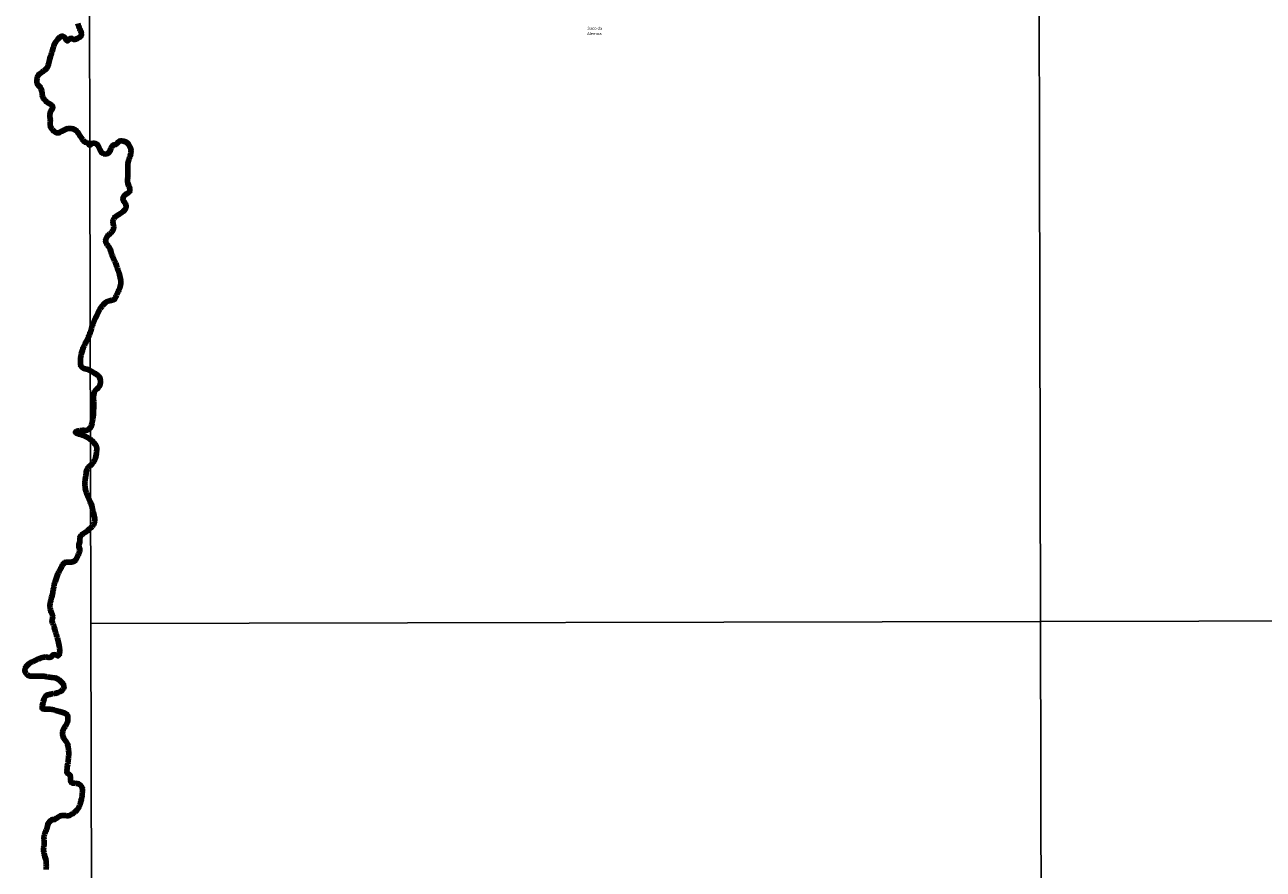
# Model space of a CAD drawing. Units: millimetres. Extents: x 275844 to 278374, y 1679877 to 1682655.
# Drawn here: x 275844 to 276473, y 1680306 to 1680735 of the extents above; entities that cross this region are included whole.
import ezdxf
from ezdxf.enums import TextEntityAlignment as Align

# ---------------------------------------------------------------- set-up
doc = ezdxf.new("R2010")
doc.units = ezdxf.units.MM
doc.header["$MEASUREMENT"] = 0
for name, color, linetype, lineweight in [('Lagos_Lagoas', 5, 'Continuous', 25), ('LIMITES_MUNICIPAL', 6, 'Continuous', 100), ('Rio_Perene', 5, 'Continuous', 25)]:
    doc.layers.add(name, color=color, linetype=linetype, lineweight=lineweight)
doc.layers.add('Malha', color=7, linetype='Continuous')
doc.styles.add('Arial Italic', font='ariali.ttf', dxfattribs={"height": 1.5})

msp = doc.modelspace()

# ---------------------------------------------------------------- linework, layer by layer
at = {"layer": 'LIMITES_MUNICIPAL'}
msp.add_lwpolyline([(275870.664, 1680736.205), (275870.828, 1680735.445), (275871.115, 1680734.547), (275871.273, 1680734.037), (275871.628, 1680733.265), (275871.882, 1680732.807), (275872.142, 1680732.285), (275872.395, 1680731.7), (275872.548, 1680731.126), (275872.587, 1680730.622), (275872.254, 1680729.782), (275871.905, 1680729.412), (275871.453, 1680729.099), (275870.952, 1680728.828), (275870.41, 1680728.562), (275869.919, 1680728.267), (275869.446, 1680728.036), (275868.961, 1680727.909), (275868.273, 1680728.015), (275867.822, 1680728.433), (275867.145, 1680728.619), (275866.654, 1680728.463), (275866.163, 1680728.145), (275865.887, 1680727.665), (275865.363, 1680727.301), (275864.748, 1680727.725), (275864.15, 1680728.595), (275863.857, 1680729.105), (275863.113, 1680729.674), (275862.323, 1680729.64), (275861.517, 1680729.149), (275861.003, 1680728.715), (275860.451, 1680728.125), (275859.92, 1680727.512), (275859.419, 1680726.881), (275859.069, 1680726.348), (275858.64, 1680725.445), (275858.358, 1680724.622), (275858.082, 1680723.736), (275857.569, 1680721.958), (275857.32, 1680721.066), (275857.067, 1680720.168), (275856.779, 1680719.294), (275856.474, 1680718.402), (275856.215, 1680717.545), (275856.006, 1680716.763), (275855.843, 1680716.085), (275855.702, 1680715.477), (275855.532, 1680714.863), (275855.352, 1680714.284), (275854.895, 1680713.467), (275854.421, 1680712.935), (275853.857, 1680712.449), (275853.231, 1680711.98), (275852.628, 1680711.558), (275852.036, 1680711.125), (275851.489, 1680710.784), (275851.015, 1680710.367), (275850.564, 1680709.951), (275850.259, 1680709.43), (275850.034, 1680708.839), (275849.876, 1680708.202), (275849.774, 1680707.553), (275849.718, 1680706.95), (275849.729, 1680706.429), (275850.005, 1680705.484), (275850.265, 1680705.02), (275850.609, 1680704.619), (275851.037, 1680704.225), (275851.466, 1680703.807), (275851.815, 1680703.354), (275852.064, 1680702.809), (275852.244, 1680702.195), (275852.374, 1680701.644), (275852.475, 1680700.532), (275852.56, 1680699.749), (275852.701, 1680699.106), (275852.926, 1680698.526), (275853.22, 1680697.969), (275853.58, 1680697.505), (275853.97, 1680697.116), (275854.364, 1680696.722), (275854.753, 1680696.368), (275855.464, 1680695.799), (275856.141, 1680695.404), (275856.885, 1680695.032), (275857.483, 1680694.532), (275857.861, 1680693.842), (275857.911, 1680693.118), (275857.613, 1680692.51), (275857.105, 1680692.036), (275856.761, 1680691.381), (275856.558, 1680690.478), (275856.434, 1680689.91), (275856.344, 1680689.331), (275856.456, 1680688.484), (275856.609, 1680687.841), (275856.682, 1680687.105), (275856.637, 1680686.363), (275856.552, 1680685.639), (275856.546, 1680684.973), (275856.625, 1680684.37), (275856.766, 1680683.785), (275856.969, 1680683.274), (275857.234, 1680682.816), (275857.561, 1680682.352), (275857.962, 1680681.871), (275858.419, 1680681.4), (275858.915, 1680680.994), (275859.389, 1680680.669), (275859.862, 1680680.471), (275860.821, 1680680.528), (275861.357, 1680680.73), (275861.876, 1680681.019), (275862.411, 1680681.325), (275862.919, 1680681.568), (275863.438, 1680681.845), (275863.94, 1680682.105), (275864.459, 1680682.336), (275864.989, 1680682.555), (275865.57, 1680682.734), (275866.167, 1680682.791), (275866.805, 1680682.75), (275867.448, 1680682.668), (275868.057, 1680682.539), (275868.615, 1680682.359), (275869.128, 1680682.12), (275869.585, 1680681.847), (275869.997, 1680681.493), (275870.482, 1680680.948), (275870.837, 1680680.559), (275871.186, 1680679.956), (275871.468, 1680679.399), (275871.852, 1680678.808), (275872.495, 1680677.926), (275872.844, 1680677.404), (275873.171, 1680676.94), (275873.487, 1680676.522), (275873.854, 1680676.11), (275874.294, 1680675.797), (275874.79, 1680675.576), (275875.687, 1680675.36), (275876.16, 1680674.93), (275876.318, 1680674.328), (275876.843, 1680674.286), (275877.322, 1680674.674), (275877.734, 1680675.154), (275878.377, 1680675.257), (275878.986, 1680675.21), (275879.679, 1680675.041), (275880.311, 1680674.704), (275880.734, 1680674.269), (275881.078, 1680673.66), (275881.478, 1680672.877), (275881.839, 1680672.042), (275882.234, 1680671.242), (275882.646, 1680670.528), (275883.181, 1680670.128), (275883.965, 1680669.843), (275884.964, 1680669.731), (275885.86, 1680669.979), (275886.576, 1680670.691), (275886.858, 1680671.119), (275887.276, 1680672.034), (275887.468, 1680672.555), (275887.659, 1680673.099), (275887.913, 1680673.568), (275888.347, 1680674.199), (275889.024, 1680674.43), (275889.78, 1680674.533), (275890.355, 1680674.915), (275890.632, 1680675.338), (275891.1, 1680675.795), (275891.72, 1680676.373), (275892.239, 1680676.43), (275892.978, 1680676.458), (275893.767, 1680676.376), (275895.374, 1680675.777), (275896.44, 1680674.784), (275896.79, 1680674.169), (275897.111, 1680673.503), (275897.388, 1680672.847), (275897.596, 1680672.169), (275897.658, 1680671.433), (275897.591, 1680670.61), (275897.495, 1680669.793), (275897.235, 1680668.89), (275896.953, 1680667.975), (275896.632, 1680667.112), (275896.355, 1680666.342), (275896.164, 1680665.681), (275896.056, 1680665.038), (275896.028, 1680664.384), (275896.022, 1680663.636), (275896.045, 1680662.744), (275896.096, 1680661.764), (275896.113, 1680660.692), (275896.051, 1680659.678), (275896.005, 1680659.134), (275895.972, 1680658.519), (275895.966, 1680657.876), (275895.915, 1680657.198), (275895.887, 1680656.416), (275895.909, 1680655.663), (275896.011, 1680655.002), (275896.18, 1680654.434), (275896.377, 1680653.906), (275896.609, 1680653.367), (275896.834, 1680652.822), (275897.003, 1680652.266), (275897.065, 1680651.68), (275897.003, 1680651.083), (275896.823, 1680650.527), (275896.067, 1680649.868), (275895.571, 1680649.591), (275895.041, 1680649.325), (275894.561, 1680648.972), (275894.127, 1680648.55), (275893.817, 1680648.092), (275893.619, 1680647.612), (275893.518, 1680647.114), (275893.704, 1680646.18), (275893.992, 1680645.722), (275894.364, 1680645.223), (275894.764, 1680644.661), (275895.074, 1680644.017), (275895.187, 1680643.333), (275895.108, 1680642.626), (275894.866, 1680641.937), (275894.544, 1680641.329), (275893.738, 1680640.502), (275893.033, 1680640.022), (275892.226, 1680639.588), (275891.442, 1680639.097), (275890.089, 1680638.172), (275889.559, 1680637.767), (275889.152, 1680637.304), (275888.848, 1680636.725), (275888.628, 1680636.094), (275888.481, 1680635.422), (275888.526, 1680634.217), (275888.662, 1680633.672), (275888.791, 1680633.133), (275888.876, 1680632.57), (275888.893, 1680632.031), (275888.645, 1680631.197), (275888.092, 1680630.445), (275887.748, 1680630.046), (275887.364, 1680629.617), (275886.953, 1680629.207), (275886.552, 1680628.819), (275886.112, 1680628.483), (275885.712, 1680628.131), (275885.12, 1680627.152), (275884.872, 1680626.434), (275884.736, 1680625.808), (275884.77, 1680624.939), (275885.182, 1680624.11), (275885.56, 1680623.64), (275885.988, 1680623.106), (275886.4, 1680622.567), (275886.755, 1680622.016), (275887.043, 1680621.476), (275887.285, 1680620.914), (275887.454, 1680620.323), (275887.607, 1680619.702), (275887.781, 1680619.082), (275887.984, 1680618.433), (275888.21, 1680617.784), (275888.469, 1680617.169), (275888.74, 1680616.589), (275889.016, 1680616.003), (275889.304, 1680615.383), (275889.603, 1680614.728), (275889.902, 1680614.072), (275890.138, 1680613.597), (275890.466, 1680612.495), (275890.719, 1680611.69), (275890.996, 1680610.884), (275891.294, 1680610.066), (275891.559, 1680609.284), (275891.779, 1680608.501), (275891.988, 1680607.73), (275892.185, 1680606.936), (275892.326, 1680606.177), (275892.411, 1680605.406), (275892.428, 1680604.589), (275892.394, 1680603.812), (275892.321, 1680603.088), (275892.168, 1680602.399), (275891.993, 1680601.756), (275891.52, 1680600.609), (275891.238, 1680600.053), (275890.967, 1680599.463), (275890.679, 1680598.832), (275890.403, 1680598.189), (275890.155, 1680597.61), (275889.924, 1680597.106), (275889.512, 1680596.359), (275888.875, 1680595.717), (275887.938, 1680595.405), (275887.414, 1680595.308), (275886.889, 1680595.187), (275886.371, 1680595.095), (275885.491, 1680594.853), (275884.718, 1680594.292), (275884.295, 1680593.892), (275883.914, 1680593.511), (275883.85, 1680593.447), (275883.41, 1680592.972), (275882.964, 1680592.457), (275882.558, 1680591.937), (275882.208, 1680591.427), (275881.909, 1680590.981), (275881.413, 1680590.24), (275881.069, 1680589.563), (275880.731, 1680588.845), (275880.398, 1680587.959), (275880.189, 1680587.409), (275879.93, 1680586.98), (275879.642, 1680586.558), (275878.277, 1680583.222), (275878.069, 1680582.765), (275877.702, 1680582.052), (275877.488, 1680580.998), (275877.397, 1680580.349), (275877.217, 1680579.724), (275876.963, 1680579.104), (275876.709, 1680578.484), (275876.472, 1680577.882), (275876.224, 1680577.338), (275876.021, 1680576.851), (275875.655, 1680575.954), (275875.265, 1680575.033), (275875.029, 1680574.558), (275874.769, 1680574.083), (275874.521, 1680573.574), (275874.256, 1680573.059), (275873.98, 1680572.508), (275873.698, 1680571.918), (275873.404, 1680571.292), (275873.167, 1680570.679), (275872.964, 1680570.076), (275872.778, 1680569.526), (275872.598, 1680569.005), (275872.445, 1680568.501), (275872.338, 1680567.985), (275872.242, 1680567.458), (275872.141, 1680566.867), (275872.028, 1680566.242), (275871.938, 1680565.732), (275871.91, 1680564.66), (275871.915, 1680563.843), (275871.943, 1680563.188), (275872.017, 1680562.626), (275872.197, 1680562.092), (275872.761, 1680561.315), (275873.184, 1680561.007), (275873.737, 1680560.81), (275874.402, 1680560.658), (275875.084, 1680560.477), (275875.767, 1680560.25), (275876.415, 1680559.919), (275877.041, 1680559.565), (275877.656, 1680559.187), (275878.254, 1680558.862), (275878.835, 1680558.577), (275879.342, 1680558.286), (275879.788, 1680557.979), (275880.222, 1680557.659), (275880.628, 1680557.357), (275881.288, 1680556.852), (275881.666, 1680556.266), (275881.953, 1680555.287), (275882.06, 1680554.701), (275882.111, 1680554.07), (275882.077, 1680553.421), (275881.976, 1680552.737), (275881.75, 1680552.042), (275881.417, 1680551.515), (275880.893, 1680550.942), (275880.363, 1680550.398), (275879.816, 1680549.826), (275879.325, 1680549.148), (275878.981, 1680548.39), (275878.755, 1680547.521), (275878.637, 1680546.611), (275878.597, 1680545.678), (275878.603, 1680544.78), (275878.676, 1680543.928), (275878.744, 1680543.14), (275878.778, 1680542.34), (275878.772, 1680541.523), (275878.71, 1680540.579), (275878.665, 1680539.559), (275878.62, 1680538.632), (275878.648, 1680538.012), (275878.518, 1680537.137), (275878.371, 1680536.164), (275878.236, 1680535.214), (275878.123, 1680534.357), (275877.988, 1680533.592), (275877.858, 1680532.96), (275877.745, 1680532.451), (275877.649, 1680531.947), (275877.367, 1680531.101), (275877.091, 1680530.667), (275876.612, 1680530.187), (275876.121, 1680529.788), (275875.642, 1680529.516), (275875.1, 1680529.308), (275874.491, 1680529.263), (275873.696, 1680529.316), (275873.138, 1680529.334), (275872.483, 1680529.289), (275871.874, 1680529.151), (275871.22, 1680529.059), (275870.583, 1680528.985), (275870.013, 1680528.864), (275869.399, 1680528.349), (275869.833, 1680527.867), (275870.402, 1680527.641), (275871.068, 1680527.408), (275871.84, 1680527.169), (275872.641, 1680526.901), (275873.431, 1680526.622), (275874.169, 1680526.314), (275874.897, 1680525.971), (275875.585, 1680525.587), (275876.228, 1680525.181), (275876.831, 1680524.792), (275877.412, 1680524.391), (275877.982, 1680523.932), (275878.484, 1680523.416), (275878.952, 1680522.841), (275879.397, 1680522.267), (275879.792, 1680521.699), (275880.091, 1680521.136), (275880.254, 1680520.087), (275880.226, 1680519.363), (275880.187, 1680518.557), (275880.102, 1680517.694), (275879.972, 1680516.831), (275879.82, 1680515.979), (275879.566, 1680515.163), (275879.239, 1680514.387), (275878.839, 1680513.675), (275878.416, 1680513.044), (275877.993, 1680512.482), (275877.581, 1680512.013), (275877.209, 1680511.655), (275876.831, 1680511.302), (275876.436, 1680510.943), (275876.058, 1680510.567), (275875.708, 1680510.162), (275875.404, 1680509.757), (275874.987, 1680508.888), (275874.778, 1680508.002), (275874.789, 1680507.237), (275874.727, 1680506.293), (275874.586, 1680505.418), (275874.428, 1680504.56), (275874.304, 1680503.691), (275874.248, 1680502.753), (275874.253, 1680501.808), (275874.315, 1680500.852), (275874.405, 1680499.925), (275874.563, 1680499.09), (275874.761, 1680498.342), (275874.986, 1680497.577), (275875.24, 1680496.806), (275875.533, 1680496.029), (275875.877, 1680495.27), (275876.221, 1680494.487), (275876.554, 1680493.739), (275876.864, 1680493.037), (275877.14, 1680492.417), (275877.36, 1680491.924), (275877.659, 1680490.991), (275877.856, 1680490.138), (275878.042, 1680489.298), (275878.296, 1680488.434), (275878.533, 1680487.518), (275878.736, 1680486.626), (275878.916, 1680485.826), (275879.074, 1680485.13), (275879.21, 1680484.504), (275879.232, 1680483.925), (275879.204, 1680483.363), (275879.136, 1680482.795), (275879.018, 1680482.268), (275878.837, 1680481.758), (275878.578, 1680481.306), (275878.268, 1680480.895), (275877.901, 1680480.496), (275877.54, 1680480.103), (275877.19, 1680479.744), (275876.581, 1680479.2), (275876.153, 1680478.876), (275875.476, 1680478.298), (275874.833, 1680477.777), (275874.201, 1680477.338), (275873.418, 1680476.8), (275873, 1680476.523), (275872.789, 1680476.336), (275872.34, 1680475.938), (275871.867, 1680475.105), (275871.697, 1680474.583), (275871.652, 1680474.073), (275871.692, 1680473.569), (275871.663, 1680472.625), (275871.235, 1680471.675), (275871.049, 1680471.148), (275871.122, 1680470.261), (275871.308, 1680469.792), (275871.528, 1680469.311), (275871.663, 1680468.8), (275871.658, 1680468.238), (275871.539, 1680467.653), (275871.325, 1680467.063), (275871.037, 1680466.443), (275870.727, 1680465.8), (275870.422, 1680465.14), (275870.095, 1680464.468), (275869.757, 1680463.831), (275869.373, 1680463.276), (275868.956, 1680462.871), (275868.471, 1680462.605), (275867.93, 1680462.397), (275867.354, 1680462.271), (275866.796, 1680462.254), (275866.249, 1680462.272), (275865.702, 1680462.302), (275865.11, 1680462.332), (275864.557, 1680462.275), (275864.083, 1680462.067), (275863.604, 1680461.76), (275863.204, 1680461.35), (275862.899, 1680460.921), (275862.6, 1680460.406), (275862.177, 1680459.613), (275861.918, 1680459.068), (275861.613, 1680458.489), (275861.326, 1680457.939), (275861.038, 1680457.389), (275860.756, 1680456.857), (275860.53, 1680456.347), (275860.316, 1680455.849), (275860.119, 1680455.357), (275859.938, 1680454.882), (275859.78, 1680454.395), (275859.605, 1680453.892), (275859.43, 1680453.376), (275859.233, 1680452.837), (275859.03, 1680452.258), (275858.838, 1680451.598), (275858.663, 1680450.944), (275858.534, 1680450.312), (275858.432, 1680449.744), (275858.274, 1680448.771), (275858.173, 1680448.273), (275857.981, 1680447.265), (275857.879, 1680446.697), (275857.721, 1680446.002), (275857.563, 1680445.307), (275857.293, 1680444.264), (275857.14, 1680443.737), (275857.028, 1680443.228), (275856.904, 1680442.729), (275856.768, 1680442.22), (275856.543, 1680441.293), (275856.435, 1680440.36), (275856.452, 1680439.833), (275856.503, 1680439.236), (275856.571, 1680438.598), (275856.706, 1680437.996), (275856.892, 1680437.456), (275857.118, 1680436.946), (275857.349, 1680436.43), (275857.557, 1680435.96), (275857.789, 1680435.004), (275857.839, 1680434.488), (275857.704, 1680433.584), (275857.433, 1680432.75), (275857.602, 1680432.02), (275857.828, 1680431.487), (275858.082, 1680430.866), (275858.336, 1680430.315), (275858.561, 1680429.55), (275858.657, 1680429.023), (275858.888, 1680427.997), (275859.085, 1680427.365), (275859.317, 1680426.675), (275859.554, 1680425.91), (275859.802, 1680425.121), (275860.027, 1680424.356), (275860.219, 1680423.579), (275860.399, 1680422.814), (275860.602, 1680422.095), (275860.805, 1680421.376), (275860.969, 1680420.594), (275861.121, 1680419.777), (275861.268, 1680419.058), (275861.392, 1680418.362), (275861.465, 1680417.684), (275861.459, 1680416.995), (275861.386, 1680416.282), (275861.279, 1680415.651), (275861.098, 1680415.118), (275860.478, 1680414.667), (275859.79, 1680415.027), (275859.034, 1680415.202), (275858.194, 1680415.302), (275857.681, 1680414.879), (275857.162, 1680414.092), (275856.209, 1680413.844), (275855.673, 1680413.909), (275855.058, 1680414.032), (275854.444, 1680414.108), (275853.885, 1680414.057), (275853.293, 1680413.97), (275852.673, 1680413.821), (275852.007, 1680413.602), (275851.376, 1680413.371), (275850.891, 1680413.174), (275850.574, 1680413.056), (275850.197, 1680412.915), (275849.548, 1680412.655), (275848.905, 1680412.343), (275848.274, 1680411.996), (275847.586, 1680411.708), (275846.954, 1680411.407), (275846.385, 1680411.066), (275845.888, 1680410.719), (275845.437, 1680410.337), (275845.025, 1680409.961), (275844.631, 1680409.556), (275844.281, 1680409.082), (275844.021, 1680408.584), (275843.739, 1680407.785), (275843.66, 1680407.17), (275843.79, 1680406.492), (275844.258, 1680405.721), (275844.63, 1680405.292), (275845.059, 1680404.897), (275845.561, 1680404.601), (275845.813, 1680404.507), (275846.142, 1680404.385), (275846.807, 1680404.292), (275847.507, 1680404.279), (275848.206, 1680404.301), (275848.894, 1680404.335), (275849.548, 1680404.357), (275850.174, 1680404.35), (275850.778, 1680404.344), (275851.409, 1680404.343), (275852.092, 1680404.382), (275852.791, 1680404.393), (275853.484, 1680404.293), (275854.116, 1680404.153), (275854.68, 1680404.036), (275855.227, 1680403.96), (275855.763, 1680403.896), (275856.293, 1680403.86), (275857.145, 1680403.726), (275857.658, 1680403.65), (275858.554, 1680403.55), (275859.079, 1680403.45), (275859.615, 1680403.27), (275860.162, 1680403.043), (275860.664, 1680402.747), (275861.132, 1680402.416), (275861.532, 1680402.062), (275861.938, 1680401.702), (275862.35, 1680401.302), (275862.745, 1680400.872), (275863.117, 1680400.42), (275863.416, 1680399.961), (275863.596, 1680399.057), (275863.263, 1680398.148), (275862.987, 1680397.691), (275862.699, 1680397.28), (275862.085, 1680396.672), (275861.408, 1680396.302), (275860.584, 1680395.991), (275859.597, 1680395.685), (275859.028, 1680395.576), (275858.509, 1680395.484), (275857.945, 1680395.415), (275857.342, 1680395.306), (275856.738, 1680395.162), (275856.248, 1680395.018), (275855.407, 1680394.886), (275854.821, 1680394.736), (275854.319, 1680394.406), (275853.907, 1680393.717), (275853.54, 1680392.797), (275853.366, 1680392.304), (275853.213, 1680391.789), (275853.089, 1680391.244), (275852.965, 1680390.723), (275852.694, 1680389.82), (275852.689, 1680389.8), (275852.556, 1680389.304), (275852.48, 1680389.02), (275852.452, 1680388.226), (275852.7, 1680387.716), (275853.444, 1680387.645), (275854.065, 1680387.61), (275854.826, 1680387.58), (275855.689, 1680387.538), (275856.597, 1680387.484), (275857.516, 1680387.373), (275858.373, 1680387.186), (275859.191, 1680386.947), (275859.947, 1680386.726), (275860.629, 1680386.534), (275861.261, 1680386.347), (275861.853, 1680386.19), (275862.411, 1680386.044), (275862.986, 1680385.893), (275863.533, 1680385.712), (275864.041, 1680385.515), (275864.825, 1680385.056), (275865.338, 1680384.458), (275865.575, 1680383.635), (275865.614, 1680383.119), (275865.62, 1680382.453), (275865.524, 1680381.659), (275865.394, 1680381.004), (275865.039, 1680380.246), (275864.678, 1680379.586), (275864.295, 1680379.007), (275863.922, 1680378.416), (275863.561, 1680377.791), (275863.251, 1680377.114), (275863.031, 1680376.448), (275862.885, 1680375.822), (275862.8, 1680375.214), (275862.834, 1680374.669), (275862.969, 1680374.136), (275863.161, 1680373.567), (275863.386, 1680373.034), (275863.651, 1680372.541), (275863.905, 1680372.106), (275864.458, 1680371.329), (275865.033, 1680370.575), (275865.45, 1680369.728), (275865.704, 1680368.714), (275865.777, 1680368.163), (275865.884, 1680367.207), (275865.941, 1680366.477), (275865.975, 1680365.746), (275865.997, 1680365.028), (275865.997, 1680364.309), (275865.963, 1680363.649), (275865.896, 1680363.023), (275865.828, 1680362.42), (275865.783, 1680361.864), (275865.738, 1680361.285), (275865.67, 1680360.705), (275865.574, 1680360.109), (275865.472, 1680359.564), (275865.377, 1680359.037), (275865.275, 1680358.539), (275865.14, 1680357.566), (275865.123, 1680357.004), (275865.089, 1680356.401), (275865.072, 1680355.827), (275865.269, 1680355.022), (275865.805, 1680354.633), (275866.318, 1680354.394), (275866.798, 1680353.889), (275866.865, 1680353.008), (275866.882, 1680352.446), (275866.893, 1680351.855), (275866.933, 1680351.316), (275867.119, 1680350.58), (275867.587, 1680350.133), (275868.207, 1680349.912), (275869.189, 1680349.876), (275869.798, 1680349.852), (275870.441, 1680349.723), (275871.038, 1680349.549), (275871.546, 1680349.316), (275871.952, 1680349.014), (275872.55, 1680348.318), (275872.899, 1680347.564), (275872.95, 1680347.06), (275872.944, 1680346.452), (275872.922, 1680345.779), (275872.882, 1680345.101), (275872.764, 1680343.752), (275872.634, 1680342.761), (275872.437, 1680341.77), (275872.211, 1680340.82), (275871.98, 1680339.957), (275871.754, 1680339.216), (275871.495, 1680338.556), (275871.235, 1680337.965), (275870.981, 1680337.438), (275870.711, 1680336.987), (275870.164, 1680336.24), (275869.667, 1680335.777), (275869.216, 1680335.407), (275868.742, 1680335.037), (275868.246, 1680334.643), (275867.665, 1680334.244), (275866.977, 1680333.863), (275866.357, 1680333.563), (275865.776, 1680333.384), (275865.268, 1680333.303), (275864.507, 1680333.449), (275863.988, 1680333.578), (275863.379, 1680333.59), (275862.849, 1680333.533), (275862.279, 1680333.482), (275861.732, 1680333.373), (275861.118, 1680333.066), (275860.565, 1680332.708), (275860.035, 1680332.303), (275859.657, 1680331.973), (275859.087, 1680331.609), (275858.664, 1680331.326), (275857.952, 1680331.563), (275857.66, 1680331.376), (275857.111, 1680331.11), (275856.562, 1680330.704), (275856.189, 1680330.322), (275855.845, 1680329.928), (275855.551, 1680329.47), (275855.312, 1680328.85), (275855.198, 1680328.091), (275855.1, 1680327.478), (275854.89, 1680326.794), (275854.605, 1680326.104), (275854.295, 1680325.47), (275854.013, 1680324.895), (275853.786, 1680324.27), (275853.595, 1680323.566), (275853.446, 1680322.876), (275853.354, 1680322.375), (275853.39, 1680321.689), (275853.434, 1680321.071), (275853.51, 1680320.42), (275853.517, 1680319.734), (275853.51, 1680319.186), (275853.449, 1680318.57), (275853.369, 1680317.846), (275853.266, 1680317.356), (275853.193, 1680316.858), (275853.178, 1680316.348), (275853.25, 1680315.641), (275853.357, 1680314.935), (275853.435, 1680314.417), (275853.527, 1680313.895), (275853.667, 1680313.412), (275853.85, 1680312.686), (275853.996, 1680312.167), (275854.151, 1680311.623), (275854.339, 1680311.072), (275854.486, 1680310.396), (275854.544, 1680309.669), (275854.563, 1680309.124), (275854.615, 1680308.544), (275854.645, 1680307.963), (275854.607, 1680307.453), (275854.507, 1680306.738), (275854.455, 1680306.101)], dxfattribs=at)
at = {"layer": 'Malha', "flags": 128}
for points in [[(276358.574, 1680986.456), (276841.053, 1680987.476), (276842.214, 1680433.215), (276359.758, 1680432.194), (276358.574, 1680986.456)], [(275876.094, 1680985.414), (276358.574, 1680986.456), (276359.758, 1680432.194), (275877.303, 1680431.152), (275876.094, 1680985.414)], [(276359.758, 1680432.194), (276842.214, 1680433.215), (276843.374, 1679878.953), (276360.943, 1679877.932), (276359.758, 1680432.194)], [(275877.303, 1680431.152), (276359.758, 1680432.194), (276360.943, 1679877.932), (275878.512, 1679876.89), (275877.303, 1680431.152)]]:
    msp.add_lwpolyline(points, close=True, dxfattribs=at)
at = {"layer": 'Rio_Perene', "flags": 128}
for points in [[(275876.773, 1680674.292), (275876.843, 1680674.286), (275877.322, 1680674.674), (275877.734, 1680675.154), (275878.377, 1680675.257), (275878.986, 1680675.21), (275879.679, 1680675.041), (275880.311, 1680674.704), (275880.734, 1680674.269), (275881.078, 1680673.66), (275881.478, 1680672.877), (275881.839, 1680672.042), (275882.234, 1680671.242), (275882.646, 1680670.528), (275883.181, 1680670.128), (275883.965, 1680669.843), (275884.964, 1680669.731), (275885.86, 1680669.979), (275886.576, 1680670.691), (275886.858, 1680671.119), (275887.276, 1680672.034), (275887.468, 1680672.555), (275887.659, 1680673.099), (275887.913, 1680673.568), (275888.347, 1680674.199), (275889.024, 1680674.43), (275889.78, 1680674.533), (275890.355, 1680674.915), (275890.632, 1680675.338), (275891.1, 1680675.795), (275891.72, 1680676.373), (275892.239, 1680676.43), (275892.978, 1680676.458), (275893.767, 1680676.376), (275895.374, 1680675.777), (275896.44, 1680674.784), (275896.79, 1680674.169), (275897.111, 1680673.503), (275897.388, 1680672.847), (275897.596, 1680672.169), (275897.658, 1680671.433), (275897.591, 1680670.61), (275897.495, 1680669.793), (275897.235, 1680668.89), (275896.953, 1680667.975), (275896.632, 1680667.112), (275896.355, 1680666.342), (275896.164, 1680665.681), (275896.056, 1680665.038), (275896.028, 1680664.383), (275896.022, 1680663.636), (275896.045, 1680662.744), (275896.096, 1680661.764), (275896.113, 1680660.692), (275896.051, 1680659.678), (275896.005, 1680659.134), (275895.972, 1680658.519), (275895.966, 1680657.876), (275895.915, 1680657.198), (275895.887, 1680656.416), (275895.909, 1680655.663), (275896.011, 1680655.002), (275896.18, 1680654.434), (275896.377, 1680653.906), (275896.609, 1680653.367), (275896.834, 1680652.822), (275897.003, 1680652.266), (275897.065, 1680651.68), (275897.003, 1680651.083), (275896.823, 1680650.527), (275896.067, 1680649.868), (275895.571, 1680649.591), (275895.041, 1680649.325), (275894.561, 1680648.972), (275894.127, 1680648.55), (275893.817, 1680648.092), (275893.619, 1680647.612), (275893.518, 1680647.114), (275893.704, 1680646.18), (275893.992, 1680645.722), (275894.364, 1680645.223), (275894.764, 1680644.661), (275895.074, 1680644.017), (275895.187, 1680643.333), (275895.108, 1680642.626), (275894.866, 1680641.937), (275894.544, 1680641.329), (275893.738, 1680640.502), (275893.033, 1680640.022), (275892.226, 1680639.588), (275891.442, 1680639.097), (275890.089, 1680638.172), (275889.559, 1680637.767), (275889.152, 1680637.304), (275888.848, 1680636.725), (275888.628, 1680636.094), (275888.481, 1680635.422), (275888.526, 1680634.216), (275888.662, 1680633.672), (275888.791, 1680633.132), (275888.876, 1680632.57), (275888.893, 1680632.031), (275888.645, 1680631.197), (275888.092, 1680630.445), (275887.748, 1680630.046), (275887.364, 1680629.617), (275886.953, 1680629.206), (275886.552, 1680628.819), (275886.112, 1680628.483), (275885.712, 1680628.131), (275885.12, 1680627.152), (275884.872, 1680626.434), (275884.736, 1680625.808), (275884.77, 1680624.939), (275885.182, 1680624.11), (275885.56, 1680623.64), (275885.988, 1680623.106), (275886.4, 1680622.567), (275886.755, 1680622.016), (275887.043, 1680621.476), (275887.285, 1680620.914), (275887.454, 1680620.323), (275887.607, 1680619.702), (275887.781, 1680619.082), (275887.984, 1680618.433), (275888.21, 1680617.783), (275888.469, 1680617.169), (275888.74, 1680616.589), (275889.016, 1680616.003), (275889.304, 1680615.383), (275889.603, 1680614.728), (275889.902, 1680614.072), (275890.138, 1680613.597), (275890.466, 1680612.495), (275890.719, 1680611.69), (275890.996, 1680610.884), (275891.294, 1680610.066), (275891.559, 1680609.284), (275891.779, 1680608.501), (275891.988, 1680607.73), (275892.185, 1680606.936), (275892.326, 1680606.177), (275892.411, 1680605.406), (275892.428, 1680604.589), (275892.394, 1680603.812), (275892.321, 1680603.088), (275892.168, 1680602.399), (275891.993, 1680601.756), (275891.52, 1680600.609), (275891.238, 1680600.053), (275890.967, 1680599.463), (275890.679, 1680598.831), (275890.403, 1680598.189), (275890.155, 1680597.61), (275889.924, 1680597.106), (275889.512, 1680596.359), (275888.875, 1680595.717), (275887.938, 1680595.405), (275887.414, 1680595.307), (275886.889, 1680595.187), (275886.371, 1680595.095), (275885.491, 1680594.853), (275884.718, 1680594.292), (275884.295, 1680593.892), (275883.914, 1680593.511), (275883.85, 1680593.447), (275883.41, 1680592.972), (275882.964, 1680592.457), (275882.558, 1680591.936), (275882.208, 1680591.427), (275881.909, 1680590.981), (275881.413, 1680590.24), (275881.069, 1680589.563), (275880.731, 1680588.845), (275880.398, 1680587.959), (275880.189, 1680587.409), (275879.93, 1680586.98), (275879.642, 1680586.558), (275878.277, 1680583.222), (275878.069, 1680582.765), (275877.702, 1680582.052), (275877.488, 1680580.998), (275877.397, 1680580.349), (275877.217, 1680579.724), (275876.98, 1680579.145)], [(275877.023, 1680559.575), (275877.041, 1680559.565), (275877.656, 1680559.187), (275878.254, 1680558.862), (275878.835, 1680558.577), (275879.342, 1680558.286), (275879.788, 1680557.979), (275880.222, 1680557.659), (275880.628, 1680557.357), (275881.288, 1680556.852), (275881.666, 1680556.266), (275881.953, 1680555.287), (275882.06, 1680554.701), (275882.111, 1680554.069), (275882.077, 1680553.421), (275881.976, 1680552.737), (275881.75, 1680552.042), (275881.417, 1680551.515), (275880.893, 1680550.942), (275880.363, 1680550.398), (275879.816, 1680549.825), (275879.325, 1680549.148), (275878.981, 1680548.39), (275878.755, 1680547.521), (275878.637, 1680546.611), (275878.597, 1680545.678), (275878.603, 1680544.78), (275878.676, 1680543.928), (275878.744, 1680543.14), (275878.778, 1680542.34), (275878.772, 1680541.523), (275878.71, 1680540.579), (275878.665, 1680539.559), (275878.62, 1680538.632), (275878.648, 1680538.012), (275878.518, 1680537.137), (275878.371, 1680536.164), (275878.236, 1680535.214), (275878.123, 1680534.356), (275877.988, 1680533.592), (275877.858, 1680532.96), (275877.745, 1680532.451), (275877.649, 1680531.947), (275877.367, 1680531.101), (275877.091, 1680530.667), (275877.086, 1680530.662)], [(275877.099, 1680524.607), (275877.412, 1680524.391), (275877.982, 1680523.932), (275878.484, 1680523.416), (275878.952, 1680522.841), (275879.397, 1680522.267), (275879.792, 1680521.699), (275880.091, 1680521.136), (275880.254, 1680520.087), (275880.226, 1680519.363), (275880.187, 1680518.557), (275880.102, 1680517.694), (275879.972, 1680516.831), (275879.82, 1680515.979), (275879.566, 1680515.163), (275879.239, 1680514.387), (275878.839, 1680513.675), (275878.416, 1680513.044), (275877.993, 1680512.482), (275877.581, 1680512.013), (275877.209, 1680511.655), (275877.127, 1680511.579)], [(275877.169, 1680492.351), (275877.36, 1680491.924), (275877.659, 1680490.99), (275877.856, 1680490.138), (275878.042, 1680489.298), (275878.296, 1680488.434), (275878.533, 1680487.518), (275878.736, 1680486.626), (275878.916, 1680485.826), (275879.074, 1680485.13), (275879.21, 1680484.504), (275879.232, 1680483.924), (275879.204, 1680483.362), (275879.136, 1680482.795), (275879.018, 1680482.268), (275878.837, 1680481.758), (275878.578, 1680481.306), (275878.268, 1680480.895), (275877.901, 1680480.496), (275877.54, 1680480.103), (275877.197, 1680479.75)]]:
    msp.add_lwpolyline(points, dxfattribs=at)

# ---------------------------------------------------------------- texts
at = {"layer": 'Lagos_Lagoas', "style": 'Arial Italic'}
for s, p in [('Alemoa', (276133.097, 1680730.985)), ('Saco da', (276133.326, 1680733.704))]:
    msp.add_text(s, height=1.5, dxfattribs=at).set_placement(p, align=Align.MIDDLE_CENTER)

doc.saveas('drawing.dxf')
